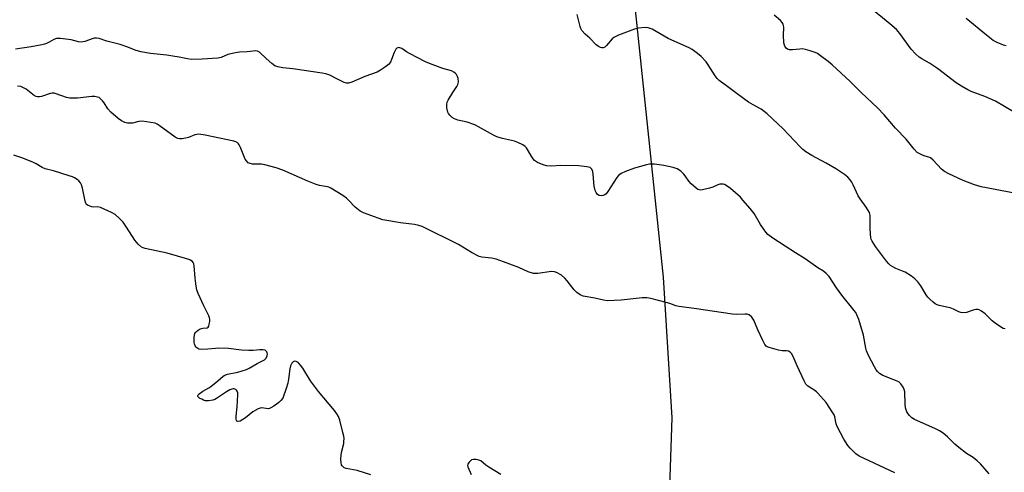
# Model space of a CAD drawing. Units: inches. Extents: x 1297766 to 1303766, y 557448 to 561448.
# Drawn here: x 1298896 to 1299285, y 558261 to 558439 of the extents above; entities that cross this region are included whole.
import ezdxf

# ---------------------------------------------------------------- set-up
doc = ezdxf.new("R2010")
doc.units = ezdxf.units.IN
doc.header["$MEASUREMENT"] = 0
doc.layers.add('HYDRO-Single Line Stream', color=4, linetype='Continuous')
doc.layers.add('Undefined', color=1, linetype='Continuous')

msp = doc.modelspace()

# ---------------------------------------------------------------- linework, layer by layer
at = {"layer": 'HYDRO-Single Line Stream'}
msp.add_lwpolyline([(1299492.11, 558858.89), (1299480.02, 558825.55), (1299468.89, 558809.68), (1299431.38, 558786.63), (1299386.53, 558771.07), (1299362.39, 558758.82), (1299319.79, 558741.65), (1299297.71, 558716.81), (1299266.15, 558673.46), (1299239.25, 558630.13), (1299210.49, 558597.15), (1299175.68, 558552.38), (1299146.93, 558517.17), (1299139.49, 558490.54), (1299139.01, 558442.81), (1299150.05, 558337.43), (1299153.45, 558281.99), (1299152.13, 558242.99)], dxfattribs=at)
at = {"layer": 'Undefined'}
for points, elevation in [([(1299288.13, 558402.69), (1299281.05, 558406.89), (1299276.81, 558408.71), (1299271.48, 558410.6), (1299270.19, 558411.25), (1299267.71, 558412.71), (1299265.53, 558414.11), (1299258.21, 558419.72), (1299255.07, 558421.75), (1299251.99, 558423.53), (1299251, 558424.18), (1299249.54, 558425.51), (1299247.79, 558427.37), (1299243.39, 558433.52), (1299242.04, 558435.02), (1299239.45, 558437.34), (1299231.47, 558443.8)], 348), ([(1299284.91, 558317.14), (1299284.11, 558317.3), (1299282.99, 558317.89), (1299280.89, 558319.37), (1299279.8, 558320.28), (1299276.94, 558323.03), (1299275.57, 558324.03), (1299274.62, 558324.55), (1299274.12, 558324.7), (1299273.33, 558324.67), (1299272.25, 558324.42), (1299269.63, 558323.61), (1299268.2, 558323.45), (1299267.36, 558323.52), (1299266.56, 558323.8), (1299264.47, 558324.86), (1299263.23, 558325.35), (1299261.93, 558325.71), (1299258.85, 558326.33), (1299258.05, 558326.57), (1299257.32, 558326.96), (1299256.43, 558327.65), (1299255.16, 558328.79), (1299254.38, 558329.62), (1299253.73, 558330.55), (1299251.67, 558334), (1299250.44, 558335.58), (1299249.3, 558336.85), (1299247.93, 558337.88), (1299245.45, 558339.38), (1299244.41, 558339.86), (1299241.73, 558340.86), (1299240.51, 558341.5), (1299239.61, 558342.12), (1299239.01, 558342.72), (1299238.11, 558343.81), (1299233.79, 558349.53), (1299232.43, 558351.67), (1299232.09, 558352.42), (1299231.95, 558352.96), (1299231.78, 558354.36), (1299231.61, 558356.92), (1299231.64, 558361.63), (1299231.51, 558362.47), (1299231.33, 558362.97), (1299230.1, 558365.08), (1299227.73, 558368.33), (1299226.94, 558369.52), (1299224.96, 558373.91), (1299224.41, 558374.95), (1299223.76, 558375.86), (1299222.83, 558376.87), (1299221.47, 558377.95), (1299218.3, 558380.07), (1299214.27, 558382.46), (1299208.69, 558385.36), (1299206.21, 558386.92), (1299205.03, 558387.78), (1299203.98, 558388.79), (1299197.34, 558395.91), (1299191.03, 558401.89), (1299188.6, 558403.63), (1299185.44, 558405.32), (1299183.7, 558406.42), (1299179.25, 558409.66), (1299175.53, 558412.54), (1299172.09, 558414.91), (1299171.32, 558415.72), (1299170.46, 558416.84), (1299167.79, 558421.12), (1299166.95, 558422.31), (1299165.02, 558424.37), (1299163.48, 558425.63), (1299161.42, 558427.14), (1299160.28, 558427.86), (1299155.79, 558429.78), (1299151.99, 558431.52), (1299145.69, 558435.18), (1299144.12, 558435.78), (1299142.98, 558435.88), (1299140.34, 558435.65), (1299138.66, 558435.2), (1299132.38, 558432.8), (1299131.06, 558432.22), (1299130.57, 558431.92), (1299129.92, 558431.38), (1299127.63, 558428.72), (1299127.03, 558428.15), (1299126.35, 558427.87), (1299125.85, 558427.89), (1299125.32, 558428.02), (1299124.56, 558428.36), (1299123.63, 558429.08), (1299121.05, 558431.6), (1299119.28, 558433.21), (1299117.97, 558434.7), (1299117.55, 558435.43), (1299117.28, 558436.23), (1299116.12, 558440.98)], 344), ([(1299288.51, 558370.53), (1299275.47, 558373.09), (1299272.78, 558373.88), (1299268.27, 558375.56), (1299262.72, 558378.13), (1299260.9, 558379.1), (1299259.81, 558380.04), (1299256.5, 558383.6), (1299255.45, 558384.44), (1299254.71, 558384.75), (1299253.33, 558385.14), (1299252.25, 558385.55), (1299250.95, 558386.15), (1299250.22, 558386.6), (1299248.94, 558387.89), (1299245.79, 558391.84), (1299241.56, 558396.25), (1299237.13, 558401.46), (1299234.56, 558404.19), (1299228.02, 558410.28), (1299223.7, 558414.59), (1299216.62, 558421.1), (1299215.07, 558422.41), (1299212.09, 558424.73), (1299210.91, 558425.56), (1299209.88, 558426.04), (1299207.99, 558426.68), (1299206.07, 558427.24), (1299204.96, 558427.41), (1299203.84, 558427.37), (1299200.94, 558427.06), (1299199.78, 558427.07), (1299199.06, 558427.3), (1299198.51, 558427.69), (1299197.97, 558428.45), (1299197.8, 558428.94), (1299197.65, 558429.76), (1299197.45, 558432.89), (1299197.61, 558435.85), (1299197.51, 558436.63), (1299197.36, 558437.12), (1299196.97, 558437.78), (1299196.26, 558438.59), (1299193.8, 558440.72)], 346), ([(1299285.27, 558428.63), (1299284.18, 558428.88), (1299281.7, 558429.92), (1299280.2, 558430.79), (1299277.49, 558432.83), (1299269.47, 558439.34)], 350), ([(1299278.52, 558259.96), (1299275.11, 558263.92), (1299273.87, 558265.15), (1299272.23, 558266.37), (1299269.65, 558267.95), (1299266.62, 558270.31), (1299265.04, 558271.66), (1299262.11, 558274.61), (1299260.36, 558275.99), (1299258.97, 558276.92), (1299257.14, 558277.88), (1299249.13, 558281.38), (1299248.11, 558282.05), (1299247.12, 558283), (1299246.59, 558283.64), (1299246.14, 558284.35), (1299245.78, 558285.14), (1299245.52, 558285.96), (1299245.37, 558287.39), (1299245.25, 558292.31), (1299245.09, 558293.14), (1299244.59, 558294.19), (1299243.76, 558295.39), (1299242.92, 558296.17), (1299241.6, 558296.79), (1299236.62, 558298.66), (1299235.28, 558299.54), (1299234.52, 558300.28), (1299234.01, 558300.93), (1299233.3, 558302.18), (1299231.04, 558306.57), (1299230.23, 558308.4), (1299229.95, 558309.47), (1299228.97, 558314.58), (1299227.15, 558320.8), (1299226.44, 558322.62), (1299225.94, 558323.52), (1299225.31, 558324.4), (1299220.5, 558330.32), (1299218.37, 558333.31), (1299215.42, 558337.72), (1299214.3, 558338.92), (1299213.2, 558339.79), (1299210.96, 558341.21), (1299205.99, 558344.64), (1299202.15, 558347), (1299198.15, 558349.74), (1299193.29, 558352.81), (1299191.29, 558354.34), (1299190.52, 558355.15), (1299189.52, 558356.53), (1299188.42, 558358.22), (1299185.84, 558362.61), (1299184.36, 558364.48), (1299181.45, 558367.87), (1299180.44, 558368.94), (1299176.54, 558372.35), (1299174.9, 558373.55), (1299174.14, 558373.93), (1299173.62, 558374.08), (1299173.09, 558374.14), (1299172.3, 558374.08), (1299171.51, 558373.84), (1299169.58, 558372.96), (1299168.23, 558372.51), (1299165.46, 558371.89), (1299164.66, 558371.81), (1299164.15, 558371.87), (1299163.67, 558372.07), (1299163, 558372.53), (1299161.1, 558374.22), (1299160.14, 558375.27), (1299158.73, 558377.46), (1299158.19, 558378.11), (1299156.93, 558379.2), (1299155.56, 558380.13), (1299154.79, 558380.46), (1299153.97, 558380.7), (1299150.32, 558381.51), (1299146.58, 558381.99), (1299144.67, 558382.05), (1299143.38, 558381.79), (1299138.72, 558380.39), (1299135.09, 558379.05), (1299133.47, 558378.32), (1299132.43, 558377.53), (1299131.69, 558376.69), (1299128.24, 558371.19), (1299127.58, 558370.34), (1299126.96, 558369.9), (1299126.25, 558369.62), (1299125.51, 558369.51), (1299124.8, 558369.66), (1299124.16, 558370.05), (1299123.81, 558370.4), (1299123.52, 558370.87), (1299123.2, 558371.66), (1299122.81, 558373.36), (1299122.42, 558377.99), (1299122.25, 558379.11), (1299121.86, 558380.01), (1299121.58, 558380.36), (1299121.2, 558380.64), (1299119.91, 558381), (1299116.81, 558381.36), (1299109.67, 558381.46), (1299106.11, 558381.21), (1299104.05, 558381.37), (1299102.62, 558381.69), (1299100.47, 558382.67), (1299099.26, 558383.47), (1299098.69, 558384.12), (1299098.2, 558384.85), (1299096.12, 558388.45), (1299095.61, 558389), (1299094.63, 558389.62), (1299092.74, 558390.48), (1299091.35, 558391.02), (1299086.67, 558392.11), (1299084.47, 558392.75), (1299083.14, 558393.37), (1299077.22, 558396.77), (1299075.71, 558397.53), (1299072.73, 558398.58), (1299068.98, 558399.35), (1299067.74, 558399.84), (1299066.83, 558400.37), (1299065.84, 558401.34), (1299065.36, 558402.02), (1299065.12, 558402.53), (1299064.75, 558404.22), (1299064.68, 558405.64), (1299064.89, 558406.45), (1299065.27, 558407.22), (1299067.08, 558410.23), (1299068.64, 558412.63), (1299069, 558413.36), (1299069.23, 558414.44), (1299069.21, 558415.81), (1299068.94, 558416.59), (1299068.48, 558417.3), (1299068.11, 558417.73), (1299067.46, 558418.28), (1299066.48, 558418.79), (1299063.13, 558419.75), (1299057.89, 558421.64), (1299056.27, 558422.31), (1299050.03, 558425.57), (1299048.76, 558426.31), (1299046.89, 558427.54), (1299046.19, 558427.86), (1299045.74, 558427.94), (1299045.32, 558427.89), (1299044.93, 558427.68), (1299044.59, 558427.3), (1299043.91, 558426.04), (1299042.9, 558423.22), (1299042.42, 558422.26), (1299041.65, 558421.22), (1299040.5, 558420.31), (1299038.49, 558419.01), (1299037.2, 558418.29), (1299032.32, 558416.53), (1299027.21, 558414.31), (1299025.86, 558413.9), (1299025.07, 558413.96), (1299024.27, 558414.23), (1299021.37, 558415.58), (1299018.6, 558417.05), (1299016.99, 558417.6), (1299015.55, 558417.87), (1299003.99, 558419.55), (1299000, 558419.93)], 342), ([(1299241.4, 558260.4), (1299227.32, 558266.92), (1299226.04, 558267.83), (1299223.75, 558270.03), (1299222.83, 558271.14), (1299221.28, 558273.58), (1299218.66, 558278.66), (1299218.27, 558279.68), (1299217.7, 558282.46), (1299217.38, 558283.27), (1299216.94, 558284.04), (1299214.29, 558288.02), (1299211.04, 558291.79), (1299210.42, 558292.35), (1299209.48, 558293.06), (1299207.07, 558294.54), (1299206.66, 558294.88), (1299206.31, 558295.32), (1299205.62, 558296.6), (1299202.86, 558302.53), (1299201.3, 558306.26), (1299200.65, 558307.41), (1299200.14, 558307.95), (1299199.46, 558308.29), (1299198.65, 558308.43), (1299196.91, 558308.5), (1299195.49, 558308.76), (1299191.84, 558309.7), (1299191.07, 558310.02), (1299190.63, 558310.31), (1299190.11, 558310.92), (1299189.31, 558312.45), (1299187.33, 558316.69), (1299185.8, 558320.49), (1299184.96, 558321.65), (1299183.91, 558322.58), (1299183.19, 558322.85), (1299182.39, 558322.94), (1299178.88, 558322.76), (1299177.41, 558322.86), (1299162.22, 558325.1), (1299156.17, 558325.88), (1299154.94, 558326.17), (1299152.66, 558327.03), (1299151.23, 558327.46), (1299145.2, 558329.06), (1299143.5, 558329.38), (1299141.73, 558329.33), (1299133.4, 558328.41), (1299127.87, 558328.21), (1299126.43, 558328.35), (1299123, 558329.19), (1299118.5, 558329.93), (1299117.27, 558330.48), (1299115.91, 558331.44), (1299114.92, 558332.52), (1299112.18, 558336.02), (1299111.21, 558337.13), (1299109.86, 558338.2), (1299107.9, 558339.36), (1299107.11, 558339.61), (1299105.99, 558339.66), (1299100.56, 558338.9), (1299099.71, 558338.87), (1299098.9, 558338.98), (1299096.78, 558339.58), (1299093.06, 558341.29), (1299087.09, 558343.55), (1299084.13, 558344.55), (1299082.26, 558344.98), (1299078.51, 558345.37), (1299077.41, 558345.68), (1299074.37, 558347.22), (1299069.34, 558350.34), (1299055.03, 558357.48), (1299053.64, 558357.89), (1299051.92, 558358.25), (1299046.45, 558358.84), (1299039.52, 558360.09), (1299037.56, 558360.68), (1299031.77, 558362.8), (1299030.55, 558363.49), (1299028.59, 558365.03), (1299025.95, 558367.85), (1299025.08, 558368.65), (1299023.63, 558369.64), (1299018.9, 558372.58), (1299018.12, 558372.94), (1299017.58, 558373.09), (1299014.5, 558373.58), (1299013.12, 558374), (1299009.94, 558375.27), (1299000, 558379.58)], 340), ([(1299034.66, 558259.53), (1299029.36, 558261.27), (1299024.95, 558262.01), (1299024.21, 558262.36), (1299023.44, 558263.07), (1299023.2, 558263.53), (1299023.03, 558264.34), (1299022.95, 558265.81), (1299022.98, 558267.28), (1299023.17, 558268.44), (1299024.03, 558271.89), (1299024.14, 558272.76), (1299024.15, 558273.91), (1299024.04, 558274.78), (1299023.71, 558276.24), (1299022.47, 558281.17), (1299022, 558282.53), (1299021.38, 558283.63), (1299020.41, 558284.93), (1299014.08, 558292.42), (1299012.47, 558294.5), (1299010.96, 558296.64), (1299007.85, 558301.62), (1299007.01, 558302.85), (1299006.01, 558303.88), (1299005.33, 558304.28), (1299004.68, 558304.35), (1299004.08, 558304.1), (1299003.59, 558303.52), (1299003.1, 558302.54), (1299002.83, 558301.4), (1299002.28, 558297.3), (1299001.99, 558295.71), (1299001.35, 558293.59), (1299000, 558289.78)], 338), ([(1299085.97, 558259.7), (1299081.21, 558262.61), (1299080.01, 558263.45), (1299078.11, 558265.05), (1299077.36, 558265.38), (1299076.26, 558265.61), (1299075.16, 558265.66), (1299074.42, 558265.45), (1299074, 558265.16), (1299073.44, 558264.6), (1299072.92, 558263.75), (1299072.87, 558263.28), (1299072.98, 558262.75), (1299074.28, 558259.74)], 338)]:
    msp.add_lwpolyline(points, dxfattribs=dict(at, elevation=elevation))
for points in [[(1299000, 558419.93, 342), (1298998.01, 558420.35, 342), (1298996.86, 558420.81, 342), (1298995.68, 558421.69, 342), (1298993.41, 558423.63, 342), (1298990.79, 558426.15, 342), (1298990.06, 558426.48, 342), (1298989.22, 558426.61, 342), (1298988.37, 558426.59, 342), (1298985.89, 558426.23, 342), (1298982.87, 558426.14, 342), (1298981.42, 558425.91, 342), (1298978.27, 558425.17, 342), (1298975.72, 558424.1, 342), (1298974.39, 558423.77, 342), (1298968.2, 558423.39, 342), (1298963.83, 558423.28, 342), (1298962.37, 558423.46, 342), (1298959.16, 558424.19, 342), (1298956.59, 558424.62, 342), (1298954.29, 558424.93, 342), (1298947.8, 558425.56, 342), (1298944.08, 558426.31, 342), (1298941.83, 558426.91, 342), (1298938.91, 558428.1, 342), (1298935.93, 558429.12, 342), (1298930.67, 558430.45, 342), (1298927.64, 558431.46, 342), (1298926.58, 558431.65, 342), (1298925.8, 558431.64, 342), (1298925.24, 558431.52, 342), (1298921.96, 558430.33, 342), (1298920.54, 558430.08, 342), (1298919.4, 558430.19, 342), (1298916.6, 558430.97, 342), (1298915.54, 558431.17, 342), (1298912.28, 558431.49, 342), (1298910.83, 558431.48, 342), (1298909.78, 558431.16, 342), (1298907.91, 558430.03, 342), (1298906.87, 558429.54, 342), (1298906.07, 558429.25, 342), (1298904.97, 558428.97, 342), (1298900.75, 558428.2, 342), (1298894.58, 558427.29, 342)], [(1299000, 558379.58, 340), (1298997.43, 558380.56, 340), (1298992.97, 558381.78, 340), (1298991.55, 558381.98, 340), (1298988.08, 558382.05, 340), (1298987.08, 558382.28, 340), (1298986.39, 558382.58, 340), (1298985.65, 558383.26, 340), (1298985.21, 558383.95, 340), (1298983.35, 558388.57, 340), (1298982.84, 558389.59, 340), (1298982.52, 558390.02, 340), (1298981.95, 558390.53, 340), (1298981.52, 558390.8, 340), (1298980.71, 558391.1, 340), (1298969.42, 558393.46, 340), (1298966.93, 558393.8, 340), (1298966.12, 558393.75, 340), (1298965.34, 558393.57, 340), (1298962.76, 558392.54, 340), (1298961.7, 558392.21, 340), (1298960.34, 558391.98, 340), (1298959.28, 558391.96, 340), (1298958.6, 558392.15, 340), (1298957.62, 558392.69, 340), (1298951.19, 558397.3, 340), (1298950.45, 558397.76, 340), (1298949.67, 558398.11, 340), (1298947.98, 558398.46, 340), (1298944.51, 558398.9, 340), (1298943.17, 558398.81, 340), (1298940.76, 558398.22, 340), (1298939.92, 558398.11, 340), (1298938.78, 558398.19, 340), (1298937.68, 558398.48, 340), (1298936.42, 558399.13, 340), (1298935.03, 558400.03, 340), (1298932.15, 558402.53, 340), (1298930.95, 558403.8, 340), (1298929.63, 558406.11, 340), (1298928.96, 558407.01, 340), (1298927.98, 558407.94, 340), (1298927.54, 558408.22, 340), (1298927, 558408.41, 340), (1298925.85, 558408.61, 340), (1298924.66, 558408.67, 340), (1298919.06, 558408.04, 340), (1298916.08, 558408, 340), (1298914.68, 558408.27, 340), (1298910.67, 558409.73, 340), (1298909.89, 558409.93, 340), (1298909.11, 558410.02, 340), (1298908.33, 558409.9, 340), (1298904.91, 558408.67, 340), (1298904.11, 558408.5, 340), (1298903.26, 558408.52, 340), (1298902.72, 558408.64, 340), (1298902.11, 558408.95, 340), (1298898.81, 558411.53, 340), (1298897.54, 558412.28, 340), (1298896.74, 558412.58, 340), (1298895.34, 558412.78, 340)], [(1299000, 558289.78, 338), (1298999.28, 558288.89, 338), (1298998.46, 558288.12, 338), (1298996.51, 558286.69, 338), (1298995.31, 558285.94, 338), (1298994.81, 558285.73, 338), (1298994.34, 558285.64, 338), (1298991.58, 558285.92, 338), (1298991.05, 558285.86, 338), (1298990.3, 558285.6, 338), (1298989.07, 558284.98, 338), (1298988.14, 558284.38, 338), (1298985.24, 558282.06, 338), (1298984.31, 558281.41, 338), (1298983.13, 558280.76, 338), (1298982.46, 558280.56, 338), (1298982.26, 558280.57, 338), (1298981.94, 558280.72, 338), (1298981.74, 558281.04, 338), (1298981.65, 558281.47, 338), (1298981.68, 558282.75, 338), (1298982.06, 558286.39, 338), (1298982.29, 558291.04, 338), (1298982.22, 558291.83, 338), (1298982.04, 558292.54, 338), (1298981.81, 558292.94, 338), (1298981.48, 558293.22, 338), (1298980.86, 558293.45, 338), (1298980.38, 558293.47, 338), (1298979.87, 558293.38, 338), (1298979.12, 558293.09, 338), (1298977.85, 558292.32, 338), (1298973.92, 558289.63, 338), (1298973.15, 558289.2, 338), (1298972.36, 558288.94, 338), (1298970.7, 558288.73, 338), (1298969.59, 558288.78, 338), (1298968.8, 558289, 338), (1298968.02, 558289.33, 338), (1298967.3, 558289.71, 338), (1298966.7, 558290.14, 338), (1298966.48, 558290.46, 338), (1298966.44, 558290.78, 338), (1298966.64, 558291.15, 338), (1298967.01, 558291.5, 338), (1298968.48, 558292.49, 338), (1298970.85, 558293.85, 338), (1298971.59, 558294.35, 338), (1298974.4, 558296.59, 338), (1298976.53, 558298.47, 338), (1298977.16, 558298.91, 338), (1298978.22, 558299.28, 338), (1298982.22, 558300.09, 338), (1298985.63, 558301.13, 338), (1298986.68, 558301.62, 338), (1298989.96, 558303.48, 338), (1298992.79, 558304.93, 338), (1298993.43, 558305.54, 338), (1298993.85, 558306.45, 338), (1298993.95, 558307.18, 338), (1298993.87, 558307.65, 338), (1298993.67, 558308.09, 338), (1298993.38, 558308.46, 338), (1298993.04, 558308.68, 338), (1298992.13, 558308.89, 338), (1298991.01, 558308.84, 338), (1298988.31, 558308.53, 338), (1298986.56, 558308.52, 338), (1298983.67, 558308.69, 338), (1298978.66, 558309.33, 338), (1298974.59, 558309.46, 338), (1298973.43, 558309.42, 338), (1298970.5, 558309.05, 338), (1298967.88, 558308.93, 338), (1298966.86, 558309.11, 338), (1298966.1, 558309.56, 338), (1298965.78, 558309.93, 338), (1298965.51, 558310.4, 338), (1298965.21, 558311.19, 338), (1298965.11, 558311.76, 338), (1298965.11, 558313.83, 338), (1298965.35, 558315.23, 338), (1298965.61, 558315.7, 338), (1298965.98, 558316.1, 338), (1298966.66, 558316.62, 338), (1298967.39, 558317.06, 338), (1298967.91, 558317.28, 338), (1298968.42, 558317.39, 338), (1298970.12, 558317.46, 338), (1298970.56, 558317.73, 338), (1298970.78, 558318.14, 338), (1298971, 558318.9, 338), (1298971.17, 558320.03, 338), (1298971.2, 558320.88, 338), (1298971.1, 558321.43, 338), (1298970.8, 558322.24, 338), (1298968.83, 558326.21, 338), (1298966.64, 558331.06, 338), (1298966.13, 558332.44, 338), (1298965.86, 558333.89, 338), (1298965.5, 558337.14, 338), (1298965.12, 558341.92, 338), (1298964.94, 558342.76, 338), (1298964.71, 558343.22, 338), (1298964.39, 558343.6, 338), (1298963.8, 558344.09, 338), (1298963.36, 558344.35, 338), (1298962.58, 558344.63, 338), (1298954.42, 558346.9, 338), (1298945.69, 558348.74, 338), (1298944.89, 558349.02, 338), (1298944.3, 558349.35, 338), (1298943, 558350.53, 338), (1298941.62, 558352.06, 338), (1298938.35, 558357.22, 338), (1298937.03, 558359.09, 338), (1298935.43, 558360.76, 338), (1298933.94, 558362.11, 338), (1298932.41, 558362.99, 338), (1298928.06, 558364.89, 338), (1298926.96, 558365.14, 338), (1298925.49, 558365.03, 338), (1298924.65, 558365.15, 338), (1298923.31, 558365.65, 338), (1298922.66, 558366.13, 338), (1298922.39, 558366.57, 338), (1298922.13, 558367.36, 338), (1298921.07, 558372.54, 338), (1298920.65, 558373.92, 338), (1298920.23, 558374.61, 338), (1298919.51, 558375.41, 338), (1298918.86, 558375.96, 338), (1298917.9, 558376.61, 338), (1298917.12, 558376.98, 338), (1298915.74, 558377.45, 338), (1298909.6, 558379.34, 338), (1298906.33, 558380.22, 338), (1298905.11, 558380.75, 338), (1298902.77, 558382.12, 338), (1298901.46, 558382.74, 338), (1298897.08, 558384.47, 338), (1298893.93, 558385.61, 338)]]:
    msp.add_polyline3d(points, dxfattribs=at)

doc.saveas('drawing.dxf')
